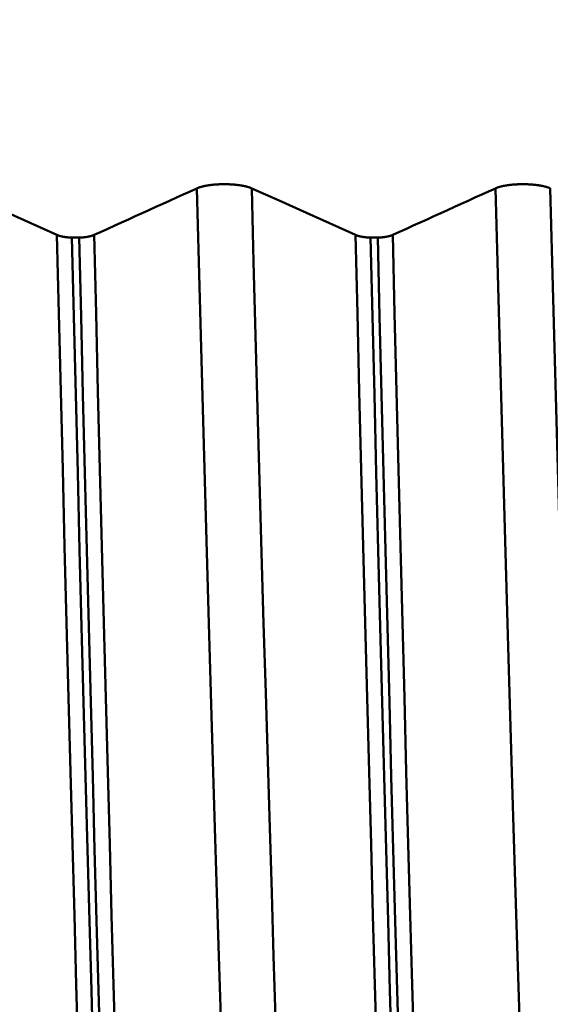
# Model space of a CAD drawing. Extents: x -65 to 122, y -39 to 95.
# Drawn here: x 67 to 70, y -5 to 0 of the extents above; entities that cross this region are included whole.
import ezdxf

# ---------------------------------------------------------------- set-up
doc = ezdxf.new("R2010")
doc.units = 0
doc.header["$PDMODE"] = 1
doc.layers.add('1', color=4, linetype='Continuous', lineweight=50)
doc.layers.add('SK2', color=7, linetype='Continuous', lineweight=25)
doc.styles.add('STANDARD 3.5 mm', font='monos.ttf', dxfattribs={"height": 3.5})
doc.dimstyles.new('AM_DIN', dxfattribs={"dimtxt": 3.5, "dimasz": 2.5, "dimexe": 2, "dimexo": 1, "dimgap": 1, "dimtad": 1, "dimdec": 1, "dimzin": 0, "dimdsep": 46, "dimtxsty": 'STANDARD 3.5 mm', "dimcen": 0.09, "dimadec": 0, "dimazin": 2, "dimtm": 1e-09, "dimtfac": 0.707107, "dimtmove": 0, "dimatfit": 3, "dimfxl": 1, "dimtolj": 1, "dimtzin": 0, "dimlwd": -1, "dimlwe": -1, "dimarcsym": 0})

# ---------------------------------------------------------------- blocks, each defined once
blk = doc.blocks.new('*D11')
at = {"layer": 'DEFPOINTS', "color": 0}
for p in [(75.6512, 10.1205), (-45, -6), (75.6512, -30)]:
    blk.add_point(p, dxfattribs=at)
at = {"layer": 'SK2', "color": 0}
for p, q in [((75.6512, 9.1205), (75.6512, -32)), ((-45, -7), (-45, -32)), ((-42.5, -30), (73.1512, -30))]:
    blk.add_line(p, q, dxfattribs=at)
for points in [[(-42.5, -29.5833), (-42.5, -30.4167), (-45, -30)], [(73.1512, -30.4167), (73.1512, -29.5833), (75.6512, -30)]]:
    blk.add_solid(points, dxfattribs=at)
at = {"layer": 'SK2', "color": 0, "insert": (15.3256, -27.1887), "char_height": 3.5, "attachment_point": 5, "style": 'STANDARD 3.5 mm'}
blk.add_mtext('\\A1;120.7', dxfattribs=at)

msp = doc.modelspace()

# ---------------------------------------------------------------- linework, layer by layer
at = {"layer": '1'}
for p, q in [((67.525, -1.4805), (67.5611, -1.4805)), ((69.025, -1.4805), (69.0611, -1.4805))]:
    msp.add_line(p, q, dxfattribs=at)
at = {"layer": '1', "flags": 128}
for points in [[(66.9279, -1.2326), (67.0655, -1.2944), (67.203, -1.3562), (67.4494, -1.4668)], [(68.4279, -1.2326), (68.5655, -1.2944), (68.703, -1.3562), (68.9494, -1.4668)]]:
    msp.add_lwpolyline(points, dxfattribs=at)
at = {"layer": '1'}
for points in [[(67.6365, -1.4668), (67.6709, -1.4512), (67.7053, -1.4356), (67.7398, -1.42), (67.7742, -1.4044), (67.8086, -1.3888), (67.843, -1.3731), (67.8774, -1.3575), (67.9118, -1.3419), (67.9462, -1.3263), (67.9806, -1.3107), (68.015, -1.295), (68.0494, -1.2794), (68.0838, -1.2638), (68.1182, -1.2482), (68.1526, -1.2326)], [(68.1526, -1.2326), (68.1532, -1.2323), (68.1539, -1.232), (68.1545, -1.2317), (68.1552, -1.2314), (68.1559, -1.2311), (68.1566, -1.2308), (68.1573, -1.2305), (68.158, -1.2303), (68.1587, -1.23), (68.1594, -1.2297), (68.1602, -1.2294), (68.1609, -1.2291), (68.1617, -1.2289), (68.1625, -1.2286), (68.1632, -1.2283), (68.164, -1.2281), (68.1648, -1.2278), (68.1656, -1.2275), (68.1664, -1.2273), (68.1672, -1.227), (68.1681, -1.2267), (68.1689, -1.2265), (68.1698, -1.2262), (68.1706, -1.226), (68.1715, -1.2257), (68.1723, -1.2255), (68.1732, -1.2252), (68.1741, -1.225), (68.175, -1.2247), (68.1759, -1.2245), (68.1768, -1.2242), (68.1777, -1.224), (68.1786, -1.2237), (68.1795, -1.2235), (68.1805, -1.2233), (68.1814, -1.223), (68.1824, -1.2228), (68.1833, -1.2226), (68.1843, -1.2223), (68.1852, -1.2221), (68.1862, -1.2219), (68.1872, -1.2217), (68.1882, -1.2215), (68.1892, -1.2212), (68.1902, -1.221), (68.1912, -1.2208), (68.1922, -1.2206), (68.1932, -1.2204), (68.1943, -1.2202), (68.1953, -1.22), (68.1964, -1.2198), (68.1974, -1.2196), (68.1985, -1.2194), (68.1995, -1.2192), (68.2006, -1.219), (68.2017, -1.2188), (68.2028, -1.2186), (68.2039, -1.2184), (68.205, -1.2183), (68.2061, -1.2181), (68.2072, -1.2179), (68.2083, -1.2177), (68.2094, -1.2176), (68.2105, -1.2174), (68.2117, -1.2172), (68.2128, -1.217), (68.2139, -1.2169), (68.2151, -1.2167), (68.2162, -1.2166), (68.2174, -1.2164), (68.2186, -1.2162), (68.2197, -1.2161), (68.2209, -1.2159), (68.2221, -1.2158), (68.2232, -1.2157), (68.2244, -1.2155), (68.2256, -1.2154), (68.2268, -1.2152), (68.228, -1.2151), (68.2292, -1.215), (68.2304, -1.2148), (68.2316, -1.2147), (68.2328, -1.2146), (68.234, -1.2145), (68.2352, -1.2144), (68.2364, -1.2142), (68.2377, -1.2141), (68.2389, -1.214), (68.2401, -1.2139), (68.2414, -1.2138), (68.2426, -1.2137), (68.2439, -1.2136), (68.2451, -1.2135), (68.2464, -1.2134), (68.2476, -1.2133), (68.2489, -1.2132), (68.2501, -1.2131), (68.2514, -1.2131), (68.2527, -1.213), (68.2539, -1.2129), (68.2552, -1.2128), (68.2565, -1.2127), (68.259, -1.2126), (68.2616, -1.2125), (68.2642, -1.2124), (68.2668, -1.2123), (68.2693, -1.2122), (68.2719, -1.2121), (68.2745, -1.212), (68.2771, -1.2119), (68.2797, -1.2119), (68.2823, -1.2119), (68.2849, -1.2118), (68.2875, -1.2118), (68.2901, -1.2118), (68.2927, -1.2118), (68.2953, -1.2118), (68.2979, -1.2119), (68.3005, -1.2119), (68.3031, -1.212), (68.3057, -1.212), (68.3083, -1.2121), (68.3109, -1.2122), (68.3135, -1.2123), (68.3161, -1.2124), (68.3187, -1.2125), (68.3199, -1.2126), (68.3212, -1.2126), (68.3225, -1.2127), (68.3238, -1.2128), (68.325, -1.2128), (68.3263, -1.2129), (68.3276, -1.213), (68.3288, -1.2131), (68.3301, -1.2132), (68.3314, -1.2132), (68.3326, -1.2133), (68.3339, -1.2134), (68.3351, -1.2135), (68.3364, -1.2136), (68.3376, -1.2137), (68.3388, -1.2138), (68.3401, -1.2139), (68.3413, -1.214), (68.3425, -1.2141), (68.3437, -1.2143), (68.345, -1.2144), (68.3462, -1.2145), (68.3474, -1.2146), (68.3486, -1.2147), (68.3498, -1.2149), (68.351, -1.215), (68.3522, -1.2151), (68.3534, -1.2153), (68.3546, -1.2154), (68.3558, -1.2155), (68.357, -1.2157), (68.3582, -1.2158), (68.3594, -1.216), (68.3605, -1.2161), (68.3617, -1.2163), (68.3629, -1.2164), (68.364, -1.2166), (68.3652, -1.2167), (68.3663, -1.2169), (68.3675, -1.2171), (68.3686, -1.2172), (68.3697, -1.2174), (68.3709, -1.2176), (68.372, -1.2177), (68.3731, -1.2179), (68.3742, -1.2181), (68.3753, -1.2183), (68.3764, -1.2185), (68.3775, -1.2186), (68.3786, -1.2188), (68.3796, -1.219), (68.3807, -1.2192), (68.3818, -1.2194), (68.3828, -1.2196), (68.3839, -1.2198), (68.3849, -1.22), (68.386, -1.2202), (68.387, -1.2204), (68.388, -1.2206), (68.389, -1.2208), (68.39, -1.221), (68.3911, -1.2212), (68.3921, -1.2215), (68.393, -1.2217), (68.394, -1.2219), (68.395, -1.2221), (68.396, -1.2224), (68.397, -1.2226), (68.3979, -1.2228), (68.3989, -1.223), (68.3998, -1.2233), (68.4008, -1.2235), (68.4017, -1.2237), (68.4026, -1.224), (68.4035, -1.2242), (68.4044, -1.2245), (68.4053, -1.2247), (68.4062, -1.225), (68.4071, -1.2252), (68.408, -1.2255), (68.4089, -1.2257), (68.4097, -1.226), (68.4106, -1.2262), (68.4114, -1.2265), (68.4123, -1.2267), (68.4131, -1.227), (68.4139, -1.2273), (68.4147, -1.2275), (68.4155, -1.2278), (68.4163, -1.228), (68.4171, -1.2283), (68.4179, -1.2286), (68.4187, -1.2289), (68.4194, -1.2291), (68.4202, -1.2294), (68.4209, -1.2297), (68.4217, -1.23), (68.4224, -1.2302), (68.4231, -1.2305), (68.4238, -1.2308), (68.4245, -1.2311), (68.4252, -1.2314), (68.4259, -1.2317), (68.4266, -1.232), (68.4273, -1.2323), (68.4279, -1.2326)], [(68.3382, -7.2527), (68.3286, -7.0189), (68.3193, -6.7751), (68.3101, -6.522), (68.301, -6.259), (68.2917, -5.9843), (68.2822, -5.6977), (68.2726, -5.4001), (68.2628, -5.0921), (68.2528, -4.7743), (68.2428, -4.4472), (68.2327, -4.1118), (68.2226, -3.7688), (68.2124, -3.4192), (68.2023, -3.0638), (68.1922, -2.7035), (68.1821, -2.3392), (68.1721, -1.972), (68.1623, -1.6028), (68.1526, -1.2326)], [(68.6136, -7.2527), (68.604, -7.0189), (68.5947, -6.7751), (68.5855, -6.522), (68.5764, -6.259), (68.5671, -5.9843), (68.5576, -5.6977), (68.5479, -5.4001), (68.5381, -5.0921), (68.5282, -4.7743), (68.5182, -4.4472), (68.5081, -4.1118), (68.498, -3.7688), (68.4878, -3.4192), (68.4777, -3.0638), (68.4676, -2.7035), (68.4575, -2.3392), (68.4475, -1.972), (68.4377, -1.6028), (68.4279, -1.2326)], [(69.1365, -1.4668), (69.1709, -1.4512), (69.2053, -1.4356), (69.2398, -1.42), (69.2742, -1.4044), (69.3086, -1.3888), (69.343, -1.3731), (69.3774, -1.3575), (69.4118, -1.3419), (69.4462, -1.3263), (69.4806, -1.3107), (69.515, -1.295), (69.5494, -1.2794), (69.5838, -1.2638), (69.6182, -1.2482), (69.6526, -1.2326)], [(69.6526, -1.2326), (69.6532, -1.2323), (69.6539, -1.232), (69.6545, -1.2317), (69.6552, -1.2314), (69.6559, -1.2311), (69.6566, -1.2308), (69.6573, -1.2305), (69.658, -1.2303), (69.6587, -1.23), (69.6594, -1.2297), (69.6602, -1.2294), (69.6609, -1.2291), (69.6617, -1.2289), (69.6625, -1.2286), (69.6632, -1.2283), (69.664, -1.2281), (69.6648, -1.2278), (69.6656, -1.2275), (69.6664, -1.2273), (69.6672, -1.227), (69.6681, -1.2267), (69.6689, -1.2265), (69.6698, -1.2262), (69.6706, -1.226), (69.6715, -1.2257), (69.6723, -1.2255), (69.6732, -1.2252), (69.6741, -1.225), (69.675, -1.2247), (69.6759, -1.2245), (69.6768, -1.2242), (69.6777, -1.224), (69.6786, -1.2237), (69.6795, -1.2235), (69.6805, -1.2233), (69.6814, -1.223), (69.6824, -1.2228), (69.6833, -1.2226), (69.6843, -1.2223), (69.6852, -1.2221), (69.6862, -1.2219), (69.6872, -1.2217), (69.6882, -1.2215), (69.6892, -1.2212), (69.6902, -1.221), (69.6912, -1.2208), (69.6922, -1.2206), (69.6932, -1.2204), (69.6943, -1.2202), (69.6953, -1.22), (69.6964, -1.2198), (69.6974, -1.2196), (69.6985, -1.2194), (69.6995, -1.2192), (69.7006, -1.219), (69.7017, -1.2188), (69.7028, -1.2186), (69.7039, -1.2184), (69.705, -1.2183), (69.7061, -1.2181), (69.7072, -1.2179), (69.7083, -1.2177), (69.7094, -1.2176), (69.7105, -1.2174), (69.7117, -1.2172), (69.7128, -1.217), (69.7139, -1.2169), (69.7151, -1.2167), (69.7162, -1.2166), (69.7174, -1.2164), (69.7186, -1.2162), (69.7197, -1.2161), (69.7209, -1.2159), (69.7221, -1.2158), (69.7232, -1.2157), (69.7244, -1.2155), (69.7256, -1.2154), (69.7268, -1.2152), (69.728, -1.2151), (69.7292, -1.215), (69.7304, -1.2148), (69.7316, -1.2147), (69.7328, -1.2146), (69.734, -1.2145), (69.7352, -1.2144), (69.7364, -1.2142), (69.7377, -1.2141), (69.7389, -1.214), (69.7401, -1.2139), (69.7414, -1.2138), (69.7426, -1.2137), (69.7439, -1.2136), (69.7451, -1.2135), (69.7464, -1.2134), (69.7476, -1.2133), (69.7489, -1.2132), (69.7501, -1.2131), (69.7514, -1.2131), (69.7527, -1.213), (69.7539, -1.2129), (69.7552, -1.2128), (69.7565, -1.2127), (69.759, -1.2126), (69.7616, -1.2125), (69.7642, -1.2124), (69.7668, -1.2123), (69.7693, -1.2122), (69.7719, -1.2121), (69.7745, -1.212), (69.7771, -1.2119), (69.7797, -1.2119), (69.7823, -1.2119), (69.7849, -1.2118), (69.7875, -1.2118), (69.7901, -1.2118), (69.7927, -1.2118), (69.7953, -1.2118), (69.7979, -1.2119), (69.8005, -1.2119), (69.8031, -1.212), (69.8057, -1.212), (69.8083, -1.2121), (69.8109, -1.2122), (69.8135, -1.2123), (69.8161, -1.2124), (69.8187, -1.2125), (69.8199, -1.2126), (69.8212, -1.2126), (69.8225, -1.2127), (69.8238, -1.2128), (69.825, -1.2128), (69.8263, -1.2129), (69.8276, -1.213), (69.8288, -1.2131), (69.8301, -1.2132), (69.8314, -1.2132), (69.8326, -1.2133), (69.8339, -1.2134), (69.8351, -1.2135), (69.8364, -1.2136), (69.8376, -1.2137), (69.8388, -1.2138), (69.8401, -1.2139), (69.8413, -1.214), (69.8425, -1.2141), (69.8437, -1.2143), (69.845, -1.2144), (69.8462, -1.2145), (69.8474, -1.2146), (69.8486, -1.2147), (69.8498, -1.2149), (69.851, -1.215), (69.8522, -1.2151), (69.8534, -1.2153), (69.8546, -1.2154), (69.8558, -1.2155), (69.857, -1.2157), (69.8582, -1.2158), (69.8594, -1.216), (69.8605, -1.2161), (69.8617, -1.2163), (69.8629, -1.2164), (69.864, -1.2166), (69.8652, -1.2167), (69.8663, -1.2169), (69.8675, -1.2171), (69.8686, -1.2172), (69.8697, -1.2174), (69.8709, -1.2176), (69.872, -1.2177), (69.8731, -1.2179), (69.8742, -1.2181), (69.8753, -1.2183), (69.8764, -1.2185), (69.8775, -1.2186), (69.8786, -1.2188), (69.8796, -1.219), (69.8807, -1.2192), (69.8818, -1.2194), (69.8828, -1.2196), (69.8839, -1.2198), (69.8849, -1.22), (69.886, -1.2202), (69.887, -1.2204), (69.888, -1.2206), (69.889, -1.2208), (69.89, -1.221), (69.8911, -1.2212), (69.8921, -1.2215), (69.893, -1.2217), (69.894, -1.2219), (69.895, -1.2221), (69.896, -1.2224), (69.897, -1.2226), (69.8979, -1.2228), (69.8989, -1.223), (69.8998, -1.2233), (69.9008, -1.2235), (69.9017, -1.2237), (69.9026, -1.224), (69.9035, -1.2242), (69.9044, -1.2245), (69.9053, -1.2247), (69.9062, -1.225), (69.9071, -1.2252), (69.908, -1.2255), (69.9089, -1.2257), (69.9097, -1.226), (69.9106, -1.2262), (69.9114, -1.2265), (69.9123, -1.2267), (69.9131, -1.227), (69.9139, -1.2273), (69.9147, -1.2275), (69.9155, -1.2278), (69.9163, -1.228), (69.9171, -1.2283), (69.9179, -1.2286), (69.9187, -1.2289), (69.9194, -1.2291), (69.9202, -1.2294), (69.9209, -1.2297), (69.9217, -1.23), (69.9224, -1.2302), (69.9231, -1.2305), (69.9238, -1.2308), (69.9245, -1.2311), (69.9252, -1.2314), (69.9259, -1.2317), (69.9266, -1.232), (69.9273, -1.2323), (69.9279, -1.2326)], [(69.8382, -7.2527), (69.8286, -7.0189), (69.8193, -6.7751), (69.8101, -6.522), (69.801, -6.259), (69.7917, -5.9843), (69.7822, -5.6977), (69.7726, -5.4001), (69.7628, -5.0921), (69.7528, -4.7743), (69.7428, -4.4472), (69.7327, -4.1118), (69.7226, -3.7688), (69.7124, -3.4192), (69.7023, -3.0638), (69.6922, -2.7035), (69.6821, -2.3392), (69.6721, -1.972), (69.6623, -1.6028), (69.6526, -1.2326)], [(70.1136, -7.2527), (70.104, -7.0189), (70.0947, -6.7751), (70.0855, -6.522), (70.0764, -6.259), (70.0671, -5.9843), (70.0576, -5.6977), (70.0479, -5.4001), (70.0381, -5.0921), (70.0282, -4.7743), (70.0182, -4.4472), (70.0081, -4.1118), (69.998, -3.7688), (69.9878, -3.4192), (69.9777, -3.0638), (69.9676, -2.7035), (69.9575, -2.3392), (69.9475, -1.972), (69.9377, -1.6028), (69.9279, -1.2326)], [(67.6297, -7.8927), (67.6205, -7.6407), (67.6114, -7.3785), (67.6025, -7.1067), (67.5937, -6.8243), (67.5846, -6.5297), (67.5754, -6.2229), (67.566, -5.9047), (67.5565, -5.5758), (67.5468, -5.2368), (67.5371, -4.8882), (67.5273, -4.531), (67.5175, -4.166), (67.5076, -3.7939), (67.4978, -3.4158), (67.488, -3.0325), (67.4782, -2.645), (67.4685, -2.2543), (67.4589, -1.8612), (67.4494, -1.4668)], [(67.4494, -1.4668), (67.4496, -1.4669), (67.4498, -1.467), (67.45, -1.4671), (67.4502, -1.4672), (67.4504, -1.4672), (67.4505, -1.4673), (67.4507, -1.4674), (67.4509, -1.4675), (67.4511, -1.4676), (67.4513, -1.4677), (67.4515, -1.4677), (67.4517, -1.4678), (67.4519, -1.4679), (67.4521, -1.468), (67.4523, -1.4681), (67.4525, -1.4681), (67.4527, -1.4682), (67.4529, -1.4683), (67.4531, -1.4684), (67.4533, -1.4685), (67.4535, -1.4685), (67.4538, -1.4686), (67.454, -1.4687), (67.4542, -1.4688), (67.4544, -1.4689), (67.4546, -1.4689), (67.4548, -1.469), (67.455, -1.4691), (67.4552, -1.4692), (67.4555, -1.4693), (67.4557, -1.4693), (67.4559, -1.4694), (67.4561, -1.4695), (67.4563, -1.4696), (67.4566, -1.4696), (67.4568, -1.4697), (67.457, -1.4698), (67.4572, -1.4699), (67.4575, -1.4699), (67.4577, -1.47), (67.4579, -1.4701), (67.4582, -1.4702), (67.4584, -1.4703), (67.4586, -1.4703), (67.4589, -1.4704), (67.4591, -1.4705), (67.4593, -1.4706), (67.4596, -1.4706), (67.4598, -1.4707), (67.46, -1.4708), (67.4603, -1.4708), (67.4605, -1.4709), (67.4607, -1.471), (67.461, -1.4711), (67.4612, -1.4711), (67.4615, -1.4712), (67.462, -1.4714), (67.4625, -1.4715), (67.463, -1.4717), (67.4635, -1.4718), (67.464, -1.4719), (67.4645, -1.4721), (67.465, -1.4722), (67.4655, -1.4724), (67.466, -1.4725), (67.4665, -1.4726), (67.4671, -1.4728), (67.4676, -1.4729), (67.4681, -1.473), (67.4687, -1.4732), (67.4692, -1.4733), (67.4697, -1.4734), (67.4703, -1.4736), (67.4708, -1.4737), (67.4714, -1.4738), (67.4719, -1.4739), (67.4725, -1.4741), (67.4731, -1.4742), (67.4736, -1.4743), (67.4742, -1.4744), (67.4748, -1.4746), (67.4753, -1.4747), (67.4759, -1.4748), (67.4765, -1.4749), (67.4771, -1.475), (67.4777, -1.4752), (67.4783, -1.4753), (67.4789, -1.4754), (67.4795, -1.4755), (67.4801, -1.4756), (67.4807, -1.4757), (67.4813, -1.4758), (67.4819, -1.476), (67.4825, -1.4761), (67.4831, -1.4762), (67.4837, -1.4763), (67.4844, -1.4764), (67.485, -1.4765), (67.4856, -1.4766), (67.4862, -1.4767), (67.4869, -1.4768), (67.4875, -1.4769), (67.4882, -1.477), (67.4888, -1.4771), (67.4894, -1.4772), (67.4901, -1.4773), (67.4907, -1.4774), (67.4914, -1.4775), (67.492, -1.4776), (67.4927, -1.4777), (67.4934, -1.4777), (67.494, -1.4778), (67.4947, -1.4779), (67.4953, -1.478), (67.496, -1.4781), (67.4967, -1.4782), (67.4974, -1.4783), (67.498, -1.4783), (67.4987, -1.4784), (67.4994, -1.4785), (67.5001, -1.4786), (67.5007, -1.4787), (67.5014, -1.4787), (67.5021, -1.4788), (67.5028, -1.4789), (67.5035, -1.4789), (67.5038, -1.479), (67.504, -1.479), (67.5042, -1.479), (67.5049, -1.4791), (67.5056, -1.4792), (67.5063, -1.4792), (67.507, -1.4793), (67.5077, -1.4793), (67.5084, -1.4794), (67.5091, -1.4795), (67.5098, -1.4795), (67.5105, -1.4796), (67.5112, -1.4797), (67.5119, -1.4797), (67.5127, -1.4798), (67.5134, -1.4798), (67.5141, -1.4799), (67.5148, -1.4799), (67.5155, -1.48), (67.5163, -1.48), (67.517, -1.4801), (67.5177, -1.4801), (67.5184, -1.4802), (67.5192, -1.4802), (67.5199, -1.4802), (67.5206, -1.4803), (67.5214, -1.4803), (67.5221, -1.4804), (67.5228, -1.4804), (67.5236, -1.4804), (67.5243, -1.4805), (67.525, -1.4805)], [(67.705, -7.9301), (67.6958, -7.677), (67.6868, -7.4137), (67.6779, -7.1408), (67.6691, -6.8573), (67.66, -6.5615), (67.6508, -6.2536), (67.6414, -5.9342), (67.6319, -5.6041), (67.6223, -5.2638), (67.6126, -4.914), (67.6028, -4.5555), (67.593, -4.1891), (67.5832, -3.8158), (67.5733, -3.4364), (67.5635, -3.0518), (67.5538, -2.6629), (67.5441, -2.2707), (67.5345, -1.8763), (67.525, -1.4805)], [(67.5611, -1.4805), (67.5619, -1.4805), (67.5626, -1.4804), (67.5633, -1.4804), (67.564, -1.4804), (67.5648, -1.4803), (67.5655, -1.4803), (67.5662, -1.4802), (67.5669, -1.4802), (67.5677, -1.4802), (67.5684, -1.4801), (67.5691, -1.4801), (67.5698, -1.48), (67.5705, -1.48), (67.5713, -1.4799), (67.572, -1.4799), (67.5727, -1.4798), (67.5734, -1.4798), (67.5741, -1.4797), (67.5748, -1.4797), (67.5755, -1.4796), (67.5762, -1.4795), (67.577, -1.4795), (67.5777, -1.4794), (67.5784, -1.4794), (67.5791, -1.4793), (67.5798, -1.4792), (67.5805, -1.4792), (67.5812, -1.4791), (67.5818, -1.479), (67.5825, -1.479), (67.5832, -1.4789), (67.5839, -1.4788), (67.5846, -1.4787), (67.5853, -1.4787), (67.586, -1.4786), (67.5866, -1.4785), (67.5873, -1.4784), (67.588, -1.4784), (67.5887, -1.4783), (67.5893, -1.4782), (67.59, -1.4781), (67.5907, -1.478), (67.5913, -1.4779), (67.592, -1.4778), (67.5927, -1.4778), (67.5933, -1.4777), (67.594, -1.4776), (67.5946, -1.4775), (67.5953, -1.4774), (67.5959, -1.4773), (67.5965, -1.4772), (67.5972, -1.4771), (67.5978, -1.477), (67.5985, -1.4769), (67.5991, -1.4768), (67.5997, -1.4767), (67.6003, -1.4766), (67.601, -1.4765), (67.6016, -1.4764), (67.6022, -1.4763), (67.6028, -1.4762), (67.6034, -1.4761), (67.6041, -1.476), (67.6047, -1.4759), (67.6053, -1.4758), (67.6059, -1.4756), (67.6065, -1.4755), (67.6071, -1.4754), (67.6077, -1.4753), (67.6083, -1.4752), (67.6089, -1.4751), (67.6094, -1.475), (67.61, -1.4748), (67.6106, -1.4747), (67.6112, -1.4746), (67.6118, -1.4745), (67.6123, -1.4743), (67.6129, -1.4742), (67.6135, -1.4741), (67.614, -1.474), (67.6146, -1.4738), (67.6151, -1.4737), (67.6157, -1.4736), (67.6162, -1.4735), (67.6168, -1.4733), (67.6173, -1.4732), (67.6178, -1.4731), (67.6184, -1.4729), (67.6186, -1.4729), (67.6189, -1.4728), (67.6192, -1.4727), (67.6194, -1.4727), (67.6197, -1.4726), (67.6199, -1.4725), (67.6202, -1.4724), (67.6204, -1.4724), (67.6207, -1.4723), (67.621, -1.4722), (67.6212, -1.4722), (67.6215, -1.4721), (67.6217, -1.472), (67.622, -1.472), (67.6222, -1.4719), (67.6225, -1.4718), (67.6227, -1.4717), (67.623, -1.4717), (67.6232, -1.4716), (67.6235, -1.4715), (67.624, -1.4714), (67.6242, -1.4713), (67.6244, -1.4712), (67.6247, -1.4712), (67.6249, -1.4711), (67.6252, -1.471), (67.6254, -1.4709), (67.6256, -1.4709), (67.6259, -1.4708), (67.6261, -1.4707), (67.6264, -1.4707), (67.6266, -1.4706), (67.6268, -1.4705), (67.6271, -1.4704), (67.6273, -1.4704), (67.6275, -1.4703), (67.6278, -1.4702), (67.628, -1.4701), (67.6282, -1.47), (67.6284, -1.47), (67.6287, -1.4699), (67.6289, -1.4698), (67.6291, -1.4697), (67.6293, -1.4697), (67.6296, -1.4696), (67.6298, -1.4695), (67.63, -1.4694), (67.6302, -1.4693), (67.6304, -1.4693), (67.6307, -1.4692), (67.6309, -1.4691), (67.6311, -1.469), (67.6313, -1.469), (67.6315, -1.4689), (67.6317, -1.4688), (67.6319, -1.4687), (67.6321, -1.4686), (67.6324, -1.4686), (67.6326, -1.4685), (67.6328, -1.4684), (67.633, -1.4683), (67.6332, -1.4682), (67.6334, -1.4682), (67.6336, -1.4681), (67.6338, -1.468), (67.634, -1.4679), (67.6342, -1.4678), (67.6344, -1.4677), (67.6346, -1.4677), (67.6348, -1.4676), (67.635, -1.4675), (67.6352, -1.4674), (67.6354, -1.4673), (67.6355, -1.4672), (67.6357, -1.4672), (67.6359, -1.4671), (67.6361, -1.467), (67.6363, -1.4669), (67.6365, -1.4668)], [(67.7411, -7.9301), (67.7319, -7.677), (67.7229, -7.4137), (67.714, -7.1408), (67.7052, -6.8573), (67.6961, -6.5615), (67.6869, -6.2536), (67.6775, -5.9342), (67.668, -5.6041), (67.6584, -5.2638), (67.6487, -4.914), (67.6389, -4.5555), (67.6291, -4.1891), (67.6193, -3.8158), (67.6094, -3.4364), (67.5996, -3.0518), (67.5899, -2.6629), (67.5802, -2.2707), (67.5706, -1.8763), (67.5611, -1.4805)], [(67.8167, -7.8927), (67.8075, -7.6407), (67.7985, -7.3785), (67.7896, -7.1067), (67.7807, -6.8243), (67.7717, -6.5297), (67.7625, -6.2229), (67.7531, -5.9047), (67.7435, -5.5758), (67.7339, -5.2368), (67.7242, -4.8882), (67.7144, -4.531), (67.7046, -4.166), (67.6947, -3.7939), (67.6849, -3.4158), (67.675, -3.0325), (67.6653, -2.645), (67.6556, -2.2543), (67.646, -1.8612), (67.6365, -1.4668)], [(69.1297, -7.8927), (69.1205, -7.6407), (69.1114, -7.3785), (69.1025, -7.1067), (69.0937, -6.8243), (69.0846, -6.5297), (69.0754, -6.2229), (69.066, -5.9047), (69.0565, -5.5758), (69.0468, -5.2368), (69.0371, -4.8882), (69.0273, -4.531), (69.0175, -4.166), (69.0076, -3.7939), (68.9978, -3.4158), (68.988, -3.0325), (68.9782, -2.645), (68.9685, -2.2543), (68.9589, -1.8612), (68.9494, -1.4668)], [(68.9494, -1.4668), (68.9496, -1.4669), (68.9498, -1.467), (68.95, -1.4671), (68.9502, -1.4672), (68.9504, -1.4672), (68.9505, -1.4673), (68.9507, -1.4674), (68.9509, -1.4675), (68.9511, -1.4676), (68.9513, -1.4677), (68.9515, -1.4677), (68.9517, -1.4678), (68.9519, -1.4679), (68.9521, -1.468), (68.9523, -1.4681), (68.9525, -1.4681), (68.9527, -1.4682), (68.9529, -1.4683), (68.9531, -1.4684), (68.9533, -1.4685), (68.9535, -1.4685), (68.9538, -1.4686), (68.954, -1.4687), (68.9542, -1.4688), (68.9544, -1.4689), (68.9546, -1.4689), (68.9548, -1.469), (68.955, -1.4691), (68.9552, -1.4692), (68.9555, -1.4693), (68.9557, -1.4693), (68.9559, -1.4694), (68.9561, -1.4695), (68.9563, -1.4696), (68.9566, -1.4696), (68.9568, -1.4697), (68.957, -1.4698), (68.9572, -1.4699), (68.9575, -1.4699), (68.9577, -1.47), (68.9579, -1.4701), (68.9582, -1.4702), (68.9584, -1.4703), (68.9586, -1.4703), (68.9589, -1.4704), (68.9591, -1.4705), (68.9593, -1.4706), (68.9596, -1.4706), (68.9598, -1.4707), (68.96, -1.4708), (68.9603, -1.4708), (68.9605, -1.4709), (68.9607, -1.471), (68.961, -1.4711), (68.9612, -1.4711), (68.9615, -1.4712), (68.962, -1.4714), (68.9625, -1.4715), (68.963, -1.4717), (68.9635, -1.4718), (68.964, -1.4719), (68.9645, -1.4721), (68.965, -1.4722), (68.9655, -1.4724), (68.966, -1.4725), (68.9665, -1.4726), (68.9671, -1.4728), (68.9676, -1.4729), (68.9681, -1.473), (68.9687, -1.4732), (68.9692, -1.4733), (68.9697, -1.4734), (68.9703, -1.4736), (68.9708, -1.4737), (68.9714, -1.4738), (68.9719, -1.4739), (68.9725, -1.4741), (68.9731, -1.4742), (68.9736, -1.4743), (68.9742, -1.4744), (68.9748, -1.4746), (68.9753, -1.4747), (68.9759, -1.4748), (68.9765, -1.4749), (68.9771, -1.475), (68.9777, -1.4752), (68.9783, -1.4753), (68.9789, -1.4754), (68.9795, -1.4755), (68.9801, -1.4756), (68.9807, -1.4757), (68.9813, -1.4758), (68.9819, -1.476), (68.9825, -1.4761), (68.9831, -1.4762), (68.9837, -1.4763), (68.9844, -1.4764), (68.985, -1.4765), (68.9856, -1.4766), (68.9862, -1.4767), (68.9869, -1.4768), (68.9875, -1.4769), (68.9882, -1.477), (68.9888, -1.4771), (68.9894, -1.4772), (68.9901, -1.4773), (68.9907, -1.4774), (68.9914, -1.4775), (68.992, -1.4776), (68.9927, -1.4777), (68.9934, -1.4777), (68.994, -1.4778), (68.9947, -1.4779), (68.9953, -1.478), (68.996, -1.4781), (68.9967, -1.4782), (68.9974, -1.4783), (68.998, -1.4783), (68.9987, -1.4784), (68.9994, -1.4785), (69.0001, -1.4786), (69.0007, -1.4787), (69.0014, -1.4787), (69.0021, -1.4788), (69.0028, -1.4789), (69.0035, -1.4789), (69.0038, -1.479), (69.004, -1.479), (69.0042, -1.479), (69.0049, -1.4791), (69.0056, -1.4792), (69.0063, -1.4792), (69.007, -1.4793), (69.0077, -1.4793), (69.0084, -1.4794), (69.0091, -1.4795), (69.0098, -1.4795), (69.0105, -1.4796), (69.0112, -1.4797), (69.0119, -1.4797), (69.0127, -1.4798), (69.0134, -1.4798), (69.0141, -1.4799), (69.0148, -1.4799), (69.0155, -1.48), (69.0163, -1.48), (69.017, -1.4801), (69.0177, -1.4801), (69.0184, -1.4802), (69.0192, -1.4802), (69.0199, -1.4802), (69.0206, -1.4803), (69.0214, -1.4803), (69.0221, -1.4804), (69.0228, -1.4804), (69.0236, -1.4804), (69.0243, -1.4805), (69.025, -1.4805)], [(69.205, -7.9301), (69.1958, -7.677), (69.1868, -7.4137), (69.1779, -7.1408), (69.1691, -6.8573), (69.16, -6.5615), (69.1508, -6.2536), (69.1414, -5.9342), (69.1319, -5.6041), (69.1223, -5.2638), (69.1126, -4.914), (69.1028, -4.5555), (69.093, -4.1891), (69.0832, -3.8158), (69.0733, -3.4364), (69.0635, -3.0518), (69.0538, -2.6629), (69.0441, -2.2707), (69.0345, -1.8763), (69.025, -1.4805)], [(69.0611, -1.4805), (69.0619, -1.4805), (69.0626, -1.4804), (69.0633, -1.4804), (69.064, -1.4804), (69.0648, -1.4803), (69.0655, -1.4803), (69.0662, -1.4802), (69.0669, -1.4802), (69.0677, -1.4802), (69.0684, -1.4801), (69.0691, -1.4801), (69.0698, -1.48), (69.0705, -1.48), (69.0713, -1.4799), (69.072, -1.4799), (69.0727, -1.4798), (69.0734, -1.4798), (69.0741, -1.4797), (69.0748, -1.4797), (69.0755, -1.4796), (69.0762, -1.4795), (69.077, -1.4795), (69.0777, -1.4794), (69.0784, -1.4794), (69.0791, -1.4793), (69.0798, -1.4792), (69.0805, -1.4792), (69.0812, -1.4791), (69.0818, -1.479), (69.0825, -1.479), (69.0832, -1.4789), (69.0839, -1.4788), (69.0846, -1.4787), (69.0853, -1.4787), (69.086, -1.4786), (69.0866, -1.4785), (69.0873, -1.4784), (69.088, -1.4784), (69.0887, -1.4783), (69.0893, -1.4782), (69.09, -1.4781), (69.0907, -1.478), (69.0913, -1.4779), (69.092, -1.4778), (69.0927, -1.4778), (69.0933, -1.4777), (69.094, -1.4776), (69.0946, -1.4775), (69.0953, -1.4774), (69.0959, -1.4773), (69.0965, -1.4772), (69.0972, -1.4771), (69.0978, -1.477), (69.0985, -1.4769), (69.0991, -1.4768), (69.0997, -1.4767), (69.1003, -1.4766), (69.101, -1.4765), (69.1016, -1.4764), (69.1022, -1.4763), (69.1028, -1.4762), (69.1034, -1.4761), (69.1041, -1.476), (69.1047, -1.4759), (69.1053, -1.4758), (69.1059, -1.4756), (69.1065, -1.4755), (69.1071, -1.4754), (69.1077, -1.4753), (69.1083, -1.4752), (69.1089, -1.4751), (69.1094, -1.475), (69.11, -1.4748), (69.1106, -1.4747), (69.1112, -1.4746), (69.1118, -1.4745), (69.1123, -1.4743), (69.1129, -1.4742), (69.1135, -1.4741), (69.114, -1.474), (69.1146, -1.4738), (69.1151, -1.4737), (69.1157, -1.4736), (69.1162, -1.4735), (69.1168, -1.4733), (69.1173, -1.4732), (69.1178, -1.4731), (69.1184, -1.4729), (69.1186, -1.4729), (69.1189, -1.4728), (69.1192, -1.4727), (69.1194, -1.4727), (69.1197, -1.4726), (69.1199, -1.4725), (69.1202, -1.4724), (69.1204, -1.4724), (69.1207, -1.4723), (69.121, -1.4722), (69.1212, -1.4722), (69.1215, -1.4721), (69.1217, -1.472), (69.122, -1.472), (69.1222, -1.4719), (69.1225, -1.4718), (69.1227, -1.4717), (69.123, -1.4717), (69.1232, -1.4716), (69.1235, -1.4715), (69.124, -1.4714), (69.1242, -1.4713), (69.1244, -1.4712), (69.1247, -1.4712), (69.1249, -1.4711), (69.1252, -1.471), (69.1254, -1.4709), (69.1256, -1.4709), (69.1259, -1.4708), (69.1261, -1.4707), (69.1264, -1.4707), (69.1266, -1.4706), (69.1268, -1.4705), (69.1271, -1.4704), (69.1273, -1.4704), (69.1275, -1.4703), (69.1278, -1.4702), (69.128, -1.4701), (69.1282, -1.47), (69.1284, -1.47), (69.1287, -1.4699), (69.1289, -1.4698), (69.1291, -1.4697), (69.1293, -1.4697), (69.1296, -1.4696), (69.1298, -1.4695), (69.13, -1.4694), (69.1302, -1.4693), (69.1304, -1.4693), (69.1307, -1.4692), (69.1309, -1.4691), (69.1311, -1.469), (69.1313, -1.469), (69.1315, -1.4689), (69.1317, -1.4688), (69.1319, -1.4687), (69.1321, -1.4686), (69.1324, -1.4686), (69.1326, -1.4685), (69.1328, -1.4684), (69.133, -1.4683), (69.1332, -1.4682), (69.1334, -1.4682), (69.1336, -1.4681), (69.1338, -1.468), (69.134, -1.4679), (69.1342, -1.4678), (69.1344, -1.4677), (69.1346, -1.4677), (69.1348, -1.4676), (69.135, -1.4675), (69.1352, -1.4674), (69.1354, -1.4673), (69.1355, -1.4672), (69.1357, -1.4672), (69.1359, -1.4671), (69.1361, -1.467), (69.1363, -1.4669), (69.1365, -1.4668)], [(69.2411, -7.9301), (69.2319, -7.677), (69.2229, -7.4137), (69.214, -7.1408), (69.2052, -6.8573), (69.1961, -6.5615), (69.1869, -6.2536), (69.1775, -5.9342), (69.168, -5.6041), (69.1584, -5.2638), (69.1487, -4.914), (69.1389, -4.5555), (69.1291, -4.1891), (69.1193, -3.8158), (69.1094, -3.4364), (69.0996, -3.0518), (69.0899, -2.6629), (69.0802, -2.2707), (69.0706, -1.8763), (69.0611, -1.4805)], [(69.3167, -7.8927), (69.3075, -7.6407), (69.2985, -7.3785), (69.2896, -7.1067), (69.2807, -6.8243), (69.2717, -6.5297), (69.2625, -6.2229), (69.2531, -5.9047), (69.2435, -5.5758), (69.2339, -5.2368), (69.2242, -4.8882), (69.2144, -4.531), (69.2046, -4.166), (69.1947, -3.7939), (69.1849, -3.4158), (69.175, -3.0325), (69.1653, -2.645), (69.1556, -2.2543), (69.146, -1.8612), (69.1365, -1.4668)]]:
    msp.add_lwpolyline(points, dxfattribs=at)

# ---------------------------------------------------------------- dimensions: what is measured, and where the dimension line sits
at = {"layer": 'SK2'}
dim = msp.add_linear_dim(base=(75.6512, -30), p1=(-45, -6), p2=(75.6512, 10.1205), dimstyle='AM_DIN', dxfattribs=at)
dim.commit()
dim.dimension.update_dxf_attribs({"geometry": '*D11', "text_midpoint": (15.3256, -30), "dimtype": 160})

doc.saveas('drawing.dxf')
